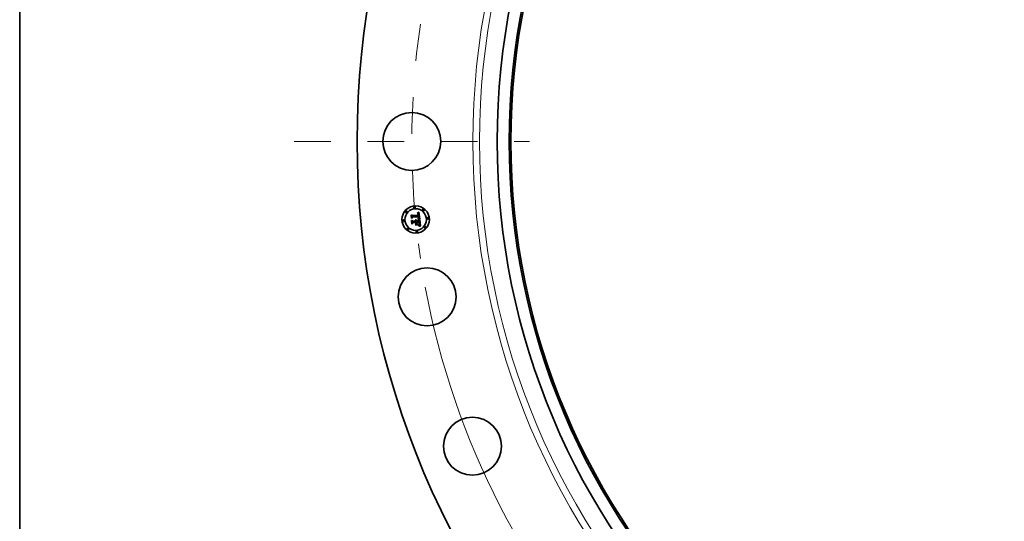
# Model space of a CAD drawing. Extents: x 0 to 10.8, y 0 to 8.3.
# Drawn here: x 0.2 to 2.9, y 4.4 to 5.7 of the extents above; entities that cross this region are included whole.
import ezdxf

# ---------------------------------------------------------------- set-up
doc = ezdxf.new("R2010")
doc.units = 0
doc.header["$MEASUREMENT"] = 0
doc.linetypes.add('DASHDOT', pattern=[18.5, 12, -3, 0.5, -3])
doc.layers.get('0').update_dxf_attribs({"lineweight": 13})
doc.layers.add('1', color=7, linetype='Continuous', lineweight=13)

# ---------------------------------------------------------------- blocks, each defined once
blk = doc.blocks.new('BLOCK10')
at = {"color": 7, "lineweight": 13, "ltscale": 0.03937}
blk.add_arc((0, 0), 29.125, 190.5362, 323.0368, dxfattribs=at)
blk = doc.blocks.new('BLOCK11')
at = {"color": 7, "linetype": 'DASHDOT', "lineweight": 13, "ltscale": 0.03937}
blk.add_line((-33.425, 0), (-24.825, 0), dxfattribs=at)
blk.add_arc((0, 0), 29.125, 171.5414, 188.4586, dxfattribs=at)

msp = doc.modelspace()

# ---------------------------------------------------------------- linework, layer by layer
at = {"color": 7, "lineweight": 35, "ltscale": 1.44477e-05}
msp.add_line((1.3176, 5.2111), (1.318, 5.2115), dxfattribs=at)
at = {"color": 7, "lineweight": 35, "ltscale": 0.000208113}
msp.add_line((1.3184, 5.2028), (1.3176, 5.2111), dxfattribs=at)
at = {"color": 7, "lineweight": 35, "ltscale": 0.000195083}
msp.add_line((1.318, 5.2115), (1.3187, 5.2037), dxfattribs=at)
at = {"color": 7, "lineweight": 35, "ltscale": 0.000186119}
msp.add_line((1.3195, 5.2049), (1.3188, 5.2123), dxfattribs=at)
at = {"color": 7, "lineweight": 35, "ltscale": 7.43056e-05}
msp.add_line((1.3188, 5.2123), (1.3209, 5.2102), dxfattribs=at)
at = {"color": 7, "lineweight": 35, "ltscale": 0.000405229}
msp.add_line((1.3209, 5.2102), (1.3371, 5.2118), dxfattribs=at)
at = {"color": 7, "lineweight": 35, "ltscale": 1.05903e-05}
msp.add_line((1.3337, 5.2159), (1.3336, 5.2163), dxfattribs=at)
at = {"color": 7, "lineweight": 35, "ltscale": 9.30059e-06}
msp.add_line((1.3336, 5.2163), (1.334, 5.2163), dxfattribs=at)
at = {"color": 7, "lineweight": 35, "ltscale": 8.0992e-06}
msp.add_line((1.334, 5.2159), (1.3337, 5.2159), dxfattribs=at)
at = {"color": 7, "lineweight": 35, "ltscale": 8.77058e-06}
msp.add_line((1.334, 5.2163), (1.3344, 5.2163), dxfattribs=at)
at = {"color": 7, "lineweight": 35, "ltscale": 7.63468e-06}
msp.add_line((1.3343, 5.2158), (1.334, 5.2159), dxfattribs=at)
at = {"color": 7, "lineweight": 35, "ltscale": 1.43102e-05}
msp.add_line((1.3341, 5.2172), (1.3345, 5.2175), dxfattribs=at)
at = {"color": 7, "lineweight": 35, "ltscale": 9.9087e-06}
msp.add_line((1.3345, 5.2172), (1.3341, 5.2172), dxfattribs=at)
at = {"color": 7, "lineweight": 35, "ltscale": 7.18685e-06}
msp.add_line((1.3346, 5.2158), (1.3343, 5.2158), dxfattribs=at)
at = {"color": 7, "lineweight": 35, "ltscale": 8.25594e-06}
msp.add_line((1.3344, 5.2163), (1.3347, 5.2162), dxfattribs=at)
at = {"color": 7, "lineweight": 35, "ltscale": 1.2402e-05}
msp.add_line((1.3345, 5.2175), (1.335, 5.2178), dxfattribs=at)
at = {"color": 7, "lineweight": 35, "ltscale": 9.36325e-06}
msp.add_line((1.3349, 5.2172), (1.3345, 5.2172), dxfattribs=at)
at = {"color": 7, "lineweight": 35, "ltscale": 6.76044e-06}
msp.add_line((1.3349, 5.2158), (1.3346, 5.2158), dxfattribs=at)
at = {"color": 7, "lineweight": 35, "ltscale": 7.76671e-06}
msp.add_line((1.3347, 5.2162), (1.335, 5.2162), dxfattribs=at)
at = {"color": 7, "lineweight": 35, "ltscale": 8.83644e-06}
msp.add_line((1.3352, 5.2171), (1.3349, 5.2172), dxfattribs=at)
at = {"color": 7, "lineweight": 35, "ltscale": 6.36242e-06}
msp.add_line((1.3351, 5.2157), (1.3349, 5.2158), dxfattribs=at)
at = {"color": 7, "lineweight": 35, "ltscale": 1.27785e-05}
msp.add_line((1.335, 5.2178), (1.3354, 5.218), dxfattribs=at)
at = {"color": 7, "lineweight": 35, "ltscale": 7.30341e-06}
msp.add_line((1.335, 5.2162), (1.3353, 5.2161), dxfattribs=at)
at = {"color": 7, "lineweight": 35, "ltscale": 1.16316e-05}
msp.add_line((1.3355, 5.2156), (1.3351, 5.2157), dxfattribs=at)
at = {"color": 7, "lineweight": 35, "ltscale": 8.34576e-06}
msp.add_line((1.3355, 5.2171), (1.3352, 5.2171), dxfattribs=at)
at = {"color": 7, "lineweight": 35, "ltscale": 6.86823e-06}
msp.add_line((1.3353, 5.2161), (1.3355, 5.216), dxfattribs=at)
at = {"color": 7, "lineweight": 35, "ltscale": 1.31568e-05}
msp.add_line((1.3354, 5.218), (1.3359, 5.2182), dxfattribs=at)
at = {"color": 7, "lineweight": 35, "ltscale": 7.88513e-06}
msp.add_line((1.3358, 5.217), (1.3355, 5.2171), dxfattribs=at)
at = {"color": 7, "lineweight": 35, "ltscale": 6.47164e-06}
msp.add_line((1.3355, 5.216), (1.3358, 5.2159), dxfattribs=at)
at = {"color": 7, "lineweight": 35, "ltscale": 1.04484e-05}
msp.add_line((1.3359, 5.2154), (1.3355, 5.2156), dxfattribs=at)
at = {"color": 7, "lineweight": 35, "ltscale": 7.4646e-06}
msp.add_line((1.3361, 5.2169), (1.3358, 5.217), dxfattribs=at)
at = {"color": 7, "lineweight": 35, "ltscale": 6.12776e-06}
msp.add_line((1.3358, 5.2159), (1.336, 5.2158), dxfattribs=at)
at = {"color": 7, "lineweight": 35, "ltscale": 1.35422e-05}
msp.add_line((1.3359, 5.2182), (1.3364, 5.2185), dxfattribs=at)
at = {"color": 7, "lineweight": 35, "ltscale": 9.81138e-06}
msp.add_line((1.3362, 5.2151), (1.3359, 5.2154), dxfattribs=at)
at = {"color": 7, "lineweight": 35, "ltscale": 5.82718e-06}
msp.add_line((1.336, 5.2158), (1.3362, 5.2157), dxfattribs=at)
at = {"color": 7, "lineweight": 35, "ltscale": 7.10296e-06}
msp.add_line((1.3364, 5.2168), (1.3361, 5.2169), dxfattribs=at)
at = {"color": 7, "lineweight": 35, "ltscale": 1.11583e-05}
msp.add_line((1.3362, 5.2157), (1.3365, 5.2154), dxfattribs=at)
at = {"color": 7, "lineweight": 35, "ltscale": 1.04573e-05}
msp.add_line((1.3364, 5.2148), (1.3362, 5.2151), dxfattribs=at)
at = {"color": 7, "lineweight": 35, "ltscale": 1.39324e-05}
msp.add_line((1.3364, 5.2185), (1.3368, 5.2188), dxfattribs=at)
at = {"color": 7, "lineweight": 35, "ltscale": 6.78574e-06}
msp.add_line((1.3366, 5.2167), (1.3364, 5.2168), dxfattribs=at)
at = {"color": 7, "lineweight": 35, "ltscale": 5.65656e-06}
msp.add_line((1.3366, 5.2146), (1.3364, 5.2148), dxfattribs=at)
at = {"color": 7, "lineweight": 35, "ltscale": 5.7727e-06}
msp.add_line((1.3365, 5.2154), (1.3367, 5.2152), dxfattribs=at)
at = {"color": 7, "lineweight": 35, "ltscale": 6.54395e-06}
msp.add_line((1.3369, 5.2166), (1.3366, 5.2167), dxfattribs=at)
at = {"color": 7, "lineweight": 35, "ltscale": 6.00738e-06}
msp.add_line((1.3366, 5.2144), (1.3366, 5.2146), dxfattribs=at)
at = {"color": 7, "lineweight": 35, "ltscale": 6.38262e-06}
msp.add_line((1.3367, 5.2141), (1.3366, 5.2144), dxfattribs=at)
at = {"color": 7, "lineweight": 35, "ltscale": 6.04332e-06}
msp.add_line((1.3367, 5.2152), (1.3368, 5.215), dxfattribs=at)
at = {"color": 7, "lineweight": 35, "ltscale": 6.79251e-06}
msp.add_line((1.3368, 5.2139), (1.3367, 5.2141), dxfattribs=at)
at = {"color": 7, "lineweight": 35, "ltscale": 1.43321e-05}
msp.add_line((1.3368, 5.2188), (1.3373, 5.219), dxfattribs=at)
at = {"color": 7, "lineweight": 35, "ltscale": 6.35334e-06}
msp.add_line((1.3368, 5.215), (1.3369, 5.2148), dxfattribs=at)
at = {"color": 7, "lineweight": 35, "ltscale": 7.22605e-06}
msp.add_line((1.3369, 5.2136), (1.3368, 5.2139), dxfattribs=at)
at = {"color": 7, "lineweight": 35, "ltscale": 6.371e-06}
msp.add_line((1.3371, 5.2164), (1.3369, 5.2166), dxfattribs=at)
at = {"color": 7, "lineweight": 35, "ltscale": 6.71789e-06}
msp.add_line((1.3369, 5.2148), (1.337, 5.2146), dxfattribs=at)
at = {"color": 7, "lineweight": 35, "ltscale": 7.68032e-06}
msp.add_line((1.3369, 5.2133), (1.3369, 5.2136), dxfattribs=at)
at = {"color": 7, "lineweight": 35, "ltscale": 8.14644e-06}
msp.add_line((1.337, 5.2129), (1.3369, 5.2133), dxfattribs=at)
at = {"color": 7, "lineweight": 35, "ltscale": 7.12763e-06}
msp.add_line((1.337, 5.2146), (1.3371, 5.2143), dxfattribs=at)
at = {"color": 7, "lineweight": 35, "ltscale": 2.8916e-05}
msp.add_line((1.3371, 5.2118), (1.337, 5.2129), dxfattribs=at)
at = {"color": 7, "lineweight": 35, "ltscale": 6.39228e-06}
msp.add_line((1.3372, 5.2162), (1.3371, 5.2164), dxfattribs=at)
at = {"color": 7, "lineweight": 35, "ltscale": 7.56431e-06}
msp.add_line((1.3371, 5.2143), (1.3372, 5.214), dxfattribs=at)
at = {"color": 7, "lineweight": 35, "ltscale": 6.61086e-06}
msp.add_line((1.3374, 5.216), (1.3372, 5.2162), dxfattribs=at)
at = {"color": 7, "lineweight": 35, "ltscale": 8.02455e-06}
msp.add_line((1.3372, 5.214), (1.3373, 5.2137), dxfattribs=at)
at = {"color": 7, "lineweight": 35, "ltscale": 1.47306e-05}
msp.add_line((1.3373, 5.219), (1.3378, 5.2193), dxfattribs=at)
at = {"color": 7, "lineweight": 35, "ltscale": 8.51888e-06}
msp.add_line((1.3373, 5.2137), (1.3373, 5.2133), dxfattribs=at)
at = {"color": 7, "lineweight": 35, "ltscale": 9.02207e-06}
msp.add_line((1.3373, 5.2133), (1.3374, 5.213), dxfattribs=at)
at = {"color": 7, "lineweight": 35, "ltscale": 6.90222e-06}
msp.add_line((1.3376, 5.2158), (1.3374, 5.216), dxfattribs=at)
at = {"color": 7, "lineweight": 35, "ltscale": 2.44374e-05}
msp.add_line((1.3374, 5.213), (1.3375, 5.212), dxfattribs=at)
at = {"color": 7, "lineweight": 35, "ltscale": 2.04515e-05}
msp.add_line((1.3375, 5.212), (1.3383, 5.2119), dxfattribs=at)
at = {"color": 7, "lineweight": 35, "ltscale": 7.24706e-06}
msp.add_line((1.3377, 5.2156), (1.3376, 5.2158), dxfattribs=at)
at = {"color": 7, "lineweight": 35, "ltscale": 7.652e-06}
msp.add_line((1.3378, 5.2153), (1.3377, 5.2156), dxfattribs=at)
at = {"color": 7, "lineweight": 35, "ltscale": 1.51304e-05}
msp.add_line((1.3378, 5.2193), (1.3384, 5.2197), dxfattribs=at)
at = {"color": 7, "lineweight": 35, "ltscale": 8.09889e-06}
msp.add_line((1.3379, 5.215), (1.3378, 5.2153), dxfattribs=at)
at = {"color": 7, "lineweight": 35, "ltscale": 8.59235e-06}
msp.add_line((1.338, 5.2146), (1.3379, 5.215), dxfattribs=at)
at = {"color": 7, "lineweight": 35, "ltscale": 9.10058e-06}
msp.add_line((1.3381, 5.2143), (1.338, 5.2146), dxfattribs=at)
at = {"color": 7, "lineweight": 35, "ltscale": 9.65128e-06}
msp.add_line((1.3382, 5.2139), (1.3381, 5.2143), dxfattribs=at)
at = {"color": 7, "lineweight": 35, "ltscale": 1.02142e-05}
msp.add_line((1.3382, 5.2135), (1.3382, 5.2139), dxfattribs=at)
at = {"color": 7, "lineweight": 35, "ltscale": 7.57482e-06}
msp.add_line((1.3382, 5.2132), (1.3382, 5.2135), dxfattribs=at)
at = {"color": 7, "lineweight": 35, "ltscale": 7.74358e-06}
msp.add_line((1.3383, 5.2129), (1.3382, 5.2132), dxfattribs=at)
at = {"color": 7, "lineweight": 35, "ltscale": 7.91707e-06}
msp.add_line((1.3383, 5.2126), (1.3383, 5.2129), dxfattribs=at)
at = {"color": 7, "lineweight": 35, "ltscale": 8.09451e-06}
msp.add_line((1.3383, 5.2122), (1.3383, 5.2126), dxfattribs=at)
at = {"color": 7, "lineweight": 35, "ltscale": 8.27082e-06}
msp.add_line((1.3383, 5.2119), (1.3383, 5.2122), dxfattribs=at)
at = {"color": 7, "lineweight": 35, "ltscale": 1.5531e-05}
msp.add_line((1.3384, 5.2197), (1.3389, 5.22), dxfattribs=at)
at = {"color": 7, "lineweight": 35, "ltscale": 0.000487929}
msp.add_line((1.3389, 5.22), (1.341, 5.2006), dxfattribs=at)
at = {"color": 7, "lineweight": 35, "ltscale": 0.000100279}
msp.add_line((1.3212, 5.2057), (1.3184, 5.2028), dxfattribs=at)
at = {"color": 7, "lineweight": 35, "ltscale": 8.28343e-05}
msp.add_line((1.3187, 5.2037), (1.321, 5.2061), dxfattribs=at)
at = {"color": 7, "lineweight": 35, "ltscale": 1.49842e-05}
msp.add_line((1.319, 5.1966), (1.3194, 5.1971), dxfattribs=at)
at = {"color": 7, "lineweight": 35, "ltscale": 0.000235812}
msp.add_line((1.3199, 5.1873), (1.319, 5.1966), dxfattribs=at)
at = {"color": 7, "lineweight": 35, "ltscale": 0.000223182}
msp.add_line((1.3194, 5.1971), (1.3203, 5.1882), dxfattribs=at)
at = {"color": 7, "lineweight": 35, "ltscale": 6.54228e-05}
msp.add_line((1.3211, 5.207), (1.3195, 5.2049), dxfattribs=at)
at = {"color": 7, "lineweight": 35, "ltscale": 0.000114113}
msp.add_line((1.3232, 5.1905), (1.3199, 5.1873), dxfattribs=at)
at = {"color": 7, "lineweight": 35, "ltscale": 9.38172e-05}
msp.add_line((1.3203, 5.1882), (1.3229, 5.1908), dxfattribs=at)
at = {"color": 7, "lineweight": 35, "ltscale": 0.000199968}
msp.add_line((1.3213, 5.1896), (1.3205, 5.1975), dxfattribs=at)
at = {"color": 7, "lineweight": 35, "ltscale": 8.49082e-05}
msp.add_line((1.3205, 5.1975), (1.3228, 5.1951), dxfattribs=at)
at = {"color": 7, "lineweight": 35, "ltscale": 0.000424376}
msp.add_line((1.321, 5.2061), (1.3379, 5.2078), dxfattribs=at)
at = {"color": 7, "lineweight": 35, "ltscale": 0.000441506}
msp.add_line((1.3387, 5.2085), (1.3211, 5.207), dxfattribs=at)
at = {"color": 7, "lineweight": 35, "ltscale": 0.000409544}
msp.add_line((1.3375, 5.2073), (1.3212, 5.2057), dxfattribs=at)
at = {"color": 7, "lineweight": 35, "ltscale": 7.43001e-05}
msp.add_line((1.3232, 5.1919), (1.3213, 5.1896), dxfattribs=at)
at = {"color": 7, "lineweight": 35, "ltscale": 0.000175127}
msp.add_line((1.3228, 5.1951), (1.3298, 5.1958), dxfattribs=at)
at = {"color": 7, "lineweight": 35, "ltscale": 0.000190197}
msp.add_line((1.3229, 5.1908), (1.3305, 5.1916), dxfattribs=at)
at = {"color": 7, "lineweight": 35, "ltscale": 0.000205266}
msp.add_line((1.3313, 5.1927), (1.3232, 5.1919), dxfattribs=at)
at = {"color": 7, "lineweight": 35, "ltscale": 0.000174309}
msp.add_line((1.3301, 5.1911), (1.3232, 5.1905), dxfattribs=at)
at = {"color": 7, "lineweight": 35, "ltscale": 0.000175941}
for p, q in [((1.3356, 5.1854), (1.3286, 5.1847)), ((1.3288, 5.1852), (1.3358, 5.1858))]:
    msp.add_line(p, q, dxfattribs=at)
at = {"color": 7, "lineweight": 35, "ltscale": 1.22272e-05}
for p, q in [((1.3286, 5.1847), (1.3288, 5.1852)), ((1.3358, 5.1858), (1.3356, 5.1854))]:
    msp.add_line(p, q, dxfattribs=at)
at = {"color": 7, "lineweight": 35, "ltscale": 1.15327e-05}
msp.add_line((1.3287, 5.1979), (1.329, 5.1982), dxfattribs=at)
at = {"color": 7, "lineweight": 35, "ltscale": 6.57771e-06}
msp.add_line((1.3289, 5.1977), (1.3287, 5.1979), dxfattribs=at)
at = {"color": 7, "lineweight": 35, "ltscale": 6.37682e-06}
msp.add_line((1.329, 5.1975), (1.3289, 5.1977), dxfattribs=at)
at = {"color": 7, "lineweight": 35, "ltscale": 6.95352e-06}
msp.add_line((1.329, 5.1982), (1.3292, 5.1981), dxfattribs=at)
at = {"color": 7, "lineweight": 35, "ltscale": 6.21853e-06}
msp.add_line((1.3292, 5.1973), (1.329, 5.1975), dxfattribs=at)
at = {"color": 7, "lineweight": 35, "ltscale": 6.82656e-06}
msp.add_line((1.3292, 5.1981), (1.3294, 5.1979), dxfattribs=at)
at = {"color": 7, "lineweight": 35, "ltscale": 6.1001e-06}
msp.add_line((1.3293, 5.1971), (1.3292, 5.1973), dxfattribs=at)
at = {"color": 7, "lineweight": 35, "ltscale": 6.0075e-06}
msp.add_line((1.3295, 5.1969), (1.3293, 5.1971), dxfattribs=at)
at = {"color": 7, "lineweight": 35, "ltscale": 9.619e-05}
msp.add_line((1.3293, 5.186), (1.3317, 5.189), dxfattribs=at)
at = {"color": 7, "lineweight": 35, "ltscale": 0.000170648}
msp.add_line((1.3361, 5.1866), (1.3293, 5.186), dxfattribs=at)
at = {"color": 7, "lineweight": 35, "ltscale": 6.74383e-06}
msp.add_line((1.3294, 5.1979), (1.3296, 5.1977), dxfattribs=at)
at = {"color": 7, "lineweight": 35, "ltscale": 7.11478e-06}
msp.add_line((1.3295, 5.1989), (1.3298, 5.199), dxfattribs=at)
at = {"color": 7, "lineweight": 35, "ltscale": 8.14531e-06}
msp.add_line((1.3298, 5.1987), (1.3295, 5.1989), dxfattribs=at)
at = {"color": 7, "lineweight": 35, "ltscale": 5.96557e-06}
msp.add_line((1.3296, 5.1967), (1.3295, 5.1969), dxfattribs=at)
at = {"color": 7, "lineweight": 35, "ltscale": 6.72784e-06}
msp.add_line((1.3296, 5.1977), (1.3297, 5.1974), dxfattribs=at)
at = {"color": 7, "lineweight": 35, "ltscale": 5.96699e-06}
msp.add_line((1.3297, 5.1965), (1.3296, 5.1967), dxfattribs=at)
at = {"color": 7, "lineweight": 35, "ltscale": 6.7541e-06}
msp.add_line((1.3297, 5.1974), (1.3299, 5.1972), dxfattribs=at)
at = {"color": 7, "lineweight": 35, "ltscale": 6.00262e-06}
msp.add_line((1.3297, 5.1963), (1.3297, 5.1965), dxfattribs=at)
at = {"color": 7, "lineweight": 35, "ltscale": 6.07904e-06}
msp.add_line((1.3298, 5.196), (1.3297, 5.1963), dxfattribs=at)
at = {"color": 7, "lineweight": 35, "ltscale": 1.09123e-05}
msp.add_line((1.3298, 5.199), (1.3302, 5.1989), dxfattribs=at)
at = {"color": 7, "lineweight": 35, "ltscale": 7.8667e-06}
msp.add_line((1.33, 5.1985), (1.3298, 5.1987), dxfattribs=at)
at = {"color": 7, "lineweight": 35, "ltscale": 6.20059e-06}
msp.add_line((1.3298, 5.1958), (1.3298, 5.196), dxfattribs=at)
at = {"color": 7, "lineweight": 35, "ltscale": 6.83832e-06}
msp.add_line((1.3299, 5.1972), (1.33, 5.197), dxfattribs=at)
at = {"color": 7, "lineweight": 35, "ltscale": 7.62551e-06}
msp.add_line((1.3302, 5.1983), (1.33, 5.1985), dxfattribs=at)
at = {"color": 7, "lineweight": 35, "ltscale": 6.98088e-06}
msp.add_line((1.33, 5.197), (1.3301, 5.1967), dxfattribs=at)
at = {"color": 7, "lineweight": 35, "ltscale": 7.16764e-06}
msp.add_line((1.3301, 5.1967), (1.3302, 5.1964), dxfattribs=at)
at = {"color": 7, "lineweight": 35, "ltscale": 8.34914e-05}
msp.add_line((1.3304, 5.1878), (1.3301, 5.1911), dxfattribs=at)
at = {"color": 7, "lineweight": 35, "ltscale": 1.04133e-05}
msp.add_line((1.3302, 5.1989), (1.3306, 5.1987), dxfattribs=at)
at = {"color": 7, "lineweight": 35, "ltscale": 7.43247e-06}
msp.add_line((1.3304, 5.198), (1.3302, 5.1983), dxfattribs=at)
at = {"color": 7, "lineweight": 35, "ltscale": 7.39572e-06}
msp.add_line((1.3302, 5.1964), (1.3302, 5.1961), dxfattribs=at)
at = {"color": 7, "lineweight": 35, "ltscale": 7.66898e-06}
msp.add_line((1.3302, 5.1961), (1.3303, 5.1958), dxfattribs=at)
at = {"color": 7, "lineweight": 35, "ltscale": 1.91417e-05}
msp.add_line((1.3303, 5.1958), (1.331, 5.1959), dxfattribs=at)
at = {"color": 7, "lineweight": 35, "ltscale": 7.29655e-06}
msp.add_line((1.3306, 5.1978), (1.3304, 5.198), dxfattribs=at)
at = {"color": 7, "lineweight": 35, "ltscale": 1.61375e-05}
msp.add_line((1.3308, 5.1883), (1.3304, 5.1878), dxfattribs=at)
at = {"color": 7, "lineweight": 35, "ltscale": 8.18591e-05}
msp.add_line((1.3305, 5.1916), (1.3308, 5.1883), dxfattribs=at)
at = {"color": 7, "lineweight": 35, "ltscale": 1.00721e-05}
msp.add_line((1.3306, 5.1987), (1.3309, 5.1985), dxfattribs=at)
at = {"color": 7, "lineweight": 35, "ltscale": 7.22013e-06}
msp.add_line((1.3307, 5.1975), (1.3306, 5.1978), dxfattribs=at)
at = {"color": 7, "lineweight": 35, "ltscale": 7.19542e-06}
msp.add_line((1.3308, 5.1973), (1.3307, 5.1975), dxfattribs=at)
at = {"color": 7, "lineweight": 35, "ltscale": 7.23337e-06}
msp.add_line((1.3309, 5.197), (1.3308, 5.1973), dxfattribs=at)
at = {"color": 7, "lineweight": 35, "ltscale": 9.88652e-06}
msp.add_line((1.3309, 5.1985), (1.3312, 5.1983), dxfattribs=at)
at = {"color": 7, "lineweight": 35, "ltscale": 7.32799e-06}
msp.add_line((1.331, 5.1967), (1.3309, 5.197), dxfattribs=at)
at = {"color": 7, "lineweight": 35, "ltscale": 7.48464e-06}
msp.add_line((1.331, 5.1964), (1.331, 5.1967), dxfattribs=at)
at = {"color": 7, "lineweight": 35, "ltscale": 6.16352e-06}
msp.add_line((1.331, 5.1962), (1.331, 5.1964), dxfattribs=at)
at = {"color": 7, "lineweight": 35, "ltscale": 6.08273e-06}
msp.add_line((1.331, 5.1959), (1.331, 5.1962), dxfattribs=at)
at = {"color": 7, "lineweight": 35, "ltscale": 9.86797e-06}
msp.add_line((1.3312, 5.1983), (1.3315, 5.198), dxfattribs=at)
at = {"color": 7, "lineweight": 35, "ltscale": 9.32628e-05}
msp.add_line((1.3317, 5.189), (1.3313, 5.1927), dxfattribs=at)
at = {"color": 7, "lineweight": 35, "ltscale": 1.00164e-05}
msp.add_line((1.3315, 5.198), (1.3318, 5.1977), dxfattribs=at)
at = {"color": 7, "lineweight": 35, "ltscale": 1.03383e-05}
msp.add_line((1.3318, 5.1977), (1.332, 5.1973), dxfattribs=at)
at = {"color": 7, "lineweight": 35, "ltscale": 1.08096e-05}
msp.add_line((1.332, 5.1973), (1.3321, 5.1969), dxfattribs=at)
at = {"color": 7, "lineweight": 35, "ltscale": 1.13987e-05}
msp.add_line((1.3321, 5.1969), (1.3323, 5.1965), dxfattribs=at)
at = {"color": 7, "lineweight": 35, "ltscale": 1.2113e-05}
msp.add_line((1.3323, 5.1965), (1.3324, 5.196), dxfattribs=at)
at = {"color": 7, "lineweight": 35, "ltscale": 0.000171868}
msp.add_line((1.3324, 5.196), (1.3392, 5.1967), dxfattribs=at)
at = {"color": 7, "lineweight": 35, "ltscale": 0.000190604}
msp.add_line((1.3403, 5.1935), (1.3327, 5.1928), dxfattribs=at)
at = {"color": 7, "lineweight": 35, "ltscale": 2.48463e-05}
msp.add_line((1.3327, 5.1928), (1.3328, 5.1918), dxfattribs=at)
at = {"color": 7, "lineweight": 35, "ltscale": 0.000168203}
msp.add_line((1.3328, 5.1918), (1.3395, 5.1925), dxfattribs=at)
at = {"color": 7, "lineweight": 35, "ltscale": 0.000157206}
msp.add_line((1.3391, 5.192), (1.3328, 5.1914), dxfattribs=at)
at = {"color": 7, "lineweight": 35, "ltscale": 6.14974e-05}
msp.add_line((1.3328, 5.1914), (1.3331, 5.189), dxfattribs=at)
at = {"color": 7, "lineweight": 35, "ltscale": 9.4782e-05}
msp.add_line((1.3331, 5.189), (1.3361, 5.1866), dxfattribs=at)
at = {"color": 7, "lineweight": 35, "ltscale": 1.12068e-05}
msp.add_line((1.3351, 5.2014), (1.3352, 5.2018), dxfattribs=at)
at = {"color": 7, "lineweight": 35, "ltscale": 1.72787e-05}
msp.add_line((1.3357, 5.2012), (1.3351, 5.2014), dxfattribs=at)
at = {"color": 7, "lineweight": 35, "ltscale": 2.12774e-05}
msp.add_line((1.3352, 5.2018), (1.336, 5.2016), dxfattribs=at)
at = {"color": 7, "lineweight": 35, "ltscale": 1.63798e-05}
msp.add_line((1.3364, 5.201), (1.3357, 5.2012), dxfattribs=at)
at = {"color": 7, "lineweight": 35, "ltscale": 8.63874e-06}
msp.add_line((1.3358, 5.2025), (1.336, 5.2027), dxfattribs=at)
at = {"color": 7, "lineweight": 35, "ltscale": 8.0791e-06}
msp.add_line((1.3361, 5.2024), (1.3358, 5.2025), dxfattribs=at)
at = {"color": 7, "lineweight": 35, "ltscale": 9.32847e-06}
msp.add_line((1.336, 5.2027), (1.3364, 5.2029), dxfattribs=at)
at = {"color": 7, "lineweight": 35, "ltscale": 1.64434e-05}
msp.add_line((1.336, 5.2016), (1.3366, 5.2014), dxfattribs=at)
at = {"color": 7, "lineweight": 35, "ltscale": 7.8375e-06}
msp.add_line((1.3364, 5.2023), (1.3361, 5.2024), dxfattribs=at)
at = {"color": 7, "lineweight": 35, "ltscale": 8.84411e-06}
msp.add_line((1.3364, 5.2029), (1.3367, 5.203), dxfattribs=at)
at = {"color": 7, "lineweight": 35, "ltscale": 7.60674e-06}
msp.add_line((1.3367, 5.2023), (1.3364, 5.2023), dxfattribs=at)
at = {"color": 7, "lineweight": 35, "ltscale": 1.54841e-05}
msp.add_line((1.337, 5.2008), (1.3364, 5.201), dxfattribs=at)
at = {"color": 7, "lineweight": 35, "ltscale": 1.54769e-05}
msp.add_line((1.3366, 5.2014), (1.3372, 5.2012), dxfattribs=at)
at = {"color": 7, "lineweight": 35, "ltscale": 1.02795e-05}
msp.add_line((1.3366, 5.1834), (1.3368, 5.1837), dxfattribs=at)
at = {"color": 7, "lineweight": 35, "ltscale": 1.19452e-05}
msp.add_line((1.3371, 5.1833), (1.3366, 5.1834), dxfattribs=at)
at = {"color": 7, "lineweight": 35, "ltscale": 8.3656e-06}
msp.add_line((1.3367, 5.203), (1.337, 5.2032), dxfattribs=at)
at = {"color": 7, "lineweight": 35, "ltscale": 7.37621e-06}
msp.add_line((1.337, 5.2022), (1.3367, 5.2023), dxfattribs=at)
at = {"color": 7, "lineweight": 35, "ltscale": 1.32495e-05}
msp.add_line((1.3368, 5.1837), (1.3374, 5.1837), dxfattribs=at)
at = {"color": 7, "lineweight": 35, "ltscale": 7.90835e-06}
msp.add_line((1.337, 5.2032), (1.3373, 5.2033), dxfattribs=at)
at = {"color": 7, "lineweight": 35, "ltscale": 7.14792e-06}
msp.add_line((1.3373, 5.2021), (1.337, 5.2022), dxfattribs=at)
at = {"color": 7, "lineweight": 35, "ltscale": 1.45942e-05}
msp.add_line((1.3375, 5.2006), (1.337, 5.2008), dxfattribs=at)
at = {"color": 7, "lineweight": 35, "ltscale": 7.45873e-06}
msp.add_line((1.3371, 5.2036), (1.3372, 5.2038), dxfattribs=at)
at = {"color": 7, "lineweight": 35, "ltscale": 4.07971e-06}
msp.add_line((1.3372, 5.2036), (1.3371, 5.2036), dxfattribs=at)
at = {"color": 7, "lineweight": 35, "ltscale": 1.24395e-05}
msp.add_line((1.3376, 5.1832), (1.3371, 5.1833), dxfattribs=at)
at = {"color": 7, "lineweight": 35, "ltscale": 7.44545e-06}
msp.add_line((1.3372, 5.2038), (1.3373, 5.2041), dxfattribs=at)
at = {"color": 7, "lineweight": 35, "ltscale": 7.73178e-06}
msp.add_line((1.3375, 5.2038), (1.3372, 5.2036), dxfattribs=at)
at = {"color": 7, "lineweight": 35, "ltscale": 1.45144e-05}
msp.add_line((1.3372, 5.2012), (1.3378, 5.2011), dxfattribs=at)
at = {"color": 7, "lineweight": 35, "ltscale": 7.45538e-06}
msp.add_line((1.3373, 5.2041), (1.3374, 5.2044), dxfattribs=at)
at = {"color": 7, "lineweight": 35, "ltscale": 7.46469e-06}
msp.add_line((1.3373, 5.2033), (1.3375, 5.2035), dxfattribs=at)
at = {"color": 7, "lineweight": 35, "ltscale": 6.92206e-06}
msp.add_line((1.3375, 5.202), (1.3373, 5.2021), dxfattribs=at)
at = {"color": 7, "lineweight": 35, "ltscale": 7.49853e-06}
msp.add_line((1.3374, 5.2044), (1.3375, 5.2047), dxfattribs=at)
at = {"color": 7, "lineweight": 35, "ltscale": 1.34645e-05}
msp.add_line((1.3374, 5.1837), (1.3379, 5.1835), dxfattribs=at)
at = {"color": 7, "lineweight": 35, "ltscale": 6.01209e-06}
msp.add_line((1.3375, 5.207), (1.3375, 5.2073), dxfattribs=at)
at = {"color": 7, "lineweight": 35, "ltscale": 5.8494e-06}
msp.add_line((1.3376, 5.2068), (1.3375, 5.207), dxfattribs=at)
at = {"color": 7, "lineweight": 35, "ltscale": 7.56236e-06}
msp.add_line((1.3375, 5.2047), (1.3375, 5.205), dxfattribs=at)
at = {"color": 7, "lineweight": 35, "ltscale": 7.29421e-06}
msp.add_line((1.3377, 5.2041), (1.3375, 5.2038), dxfattribs=at)
at = {"color": 7, "lineweight": 35, "ltscale": 7.0584e-06}
msp.add_line((1.3375, 5.2035), (1.3378, 5.2036), dxfattribs=at)
at = {"color": 7, "lineweight": 35, "ltscale": 6.69374e-06}
msp.add_line((1.3378, 5.2019), (1.3375, 5.202), dxfattribs=at)
at = {"color": 7, "lineweight": 35, "ltscale": 1.37151e-05}
msp.add_line((1.338, 5.2004), (1.3375, 5.2006), dxfattribs=at)
at = {"color": 7, "lineweight": 35, "ltscale": 5.69449e-06}
msp.add_line((1.3376, 5.2066), (1.3376, 5.2068), dxfattribs=at)
at = {"color": 7, "lineweight": 35, "ltscale": 8.28273e-06}
msp.add_line((1.3376, 5.2062), (1.3376, 5.2066), dxfattribs=at)
at = {"color": 7, "lineweight": 35, "ltscale": 8.10033e-06}
msp.add_line((1.3376, 5.2059), (1.3376, 5.2062), dxfattribs=at)
at = {"color": 7, "lineweight": 35, "ltscale": 7.92213e-06}
msp.add_line((1.3376, 5.2056), (1.3376, 5.2059), dxfattribs=at)
at = {"color": 7, "lineweight": 35, "ltscale": 7.77896e-06}
msp.add_line((1.3376, 5.2053), (1.3376, 5.2056), dxfattribs=at)
at = {"color": 7, "lineweight": 35, "ltscale": 7.6618e-06}
msp.add_line((1.3375, 5.205), (1.3376, 5.2053), dxfattribs=at)
at = {"color": 7, "lineweight": 35, "ltscale": 1.19578e-05}
msp.add_line((1.3376, 5.1845), (1.338, 5.1847), dxfattribs=at)
at = {"color": 7, "lineweight": 35, "ltscale": 8.7725e-06}
msp.add_line((1.338, 5.1844), (1.3376, 5.1845), dxfattribs=at)
at = {"color": 7, "lineweight": 35, "ltscale": 1.29641e-05}
msp.add_line((1.3381, 5.183), (1.3376, 5.1832), dxfattribs=at)
at = {"color": 7, "lineweight": 35, "ltscale": 7.02856e-06}
msp.add_line((1.3378, 5.2043), (1.3377, 5.2041), dxfattribs=at)
at = {"color": 7, "lineweight": 35, "ltscale": 6.95431e-06}
msp.add_line((1.3379, 5.2045), (1.3378, 5.2043), dxfattribs=at)
at = {"color": 7, "lineweight": 35, "ltscale": 6.67048e-06}
msp.add_line((1.3378, 5.2036), (1.338, 5.2038), dxfattribs=at)
at = {"color": 7, "lineweight": 35, "ltscale": 6.47601e-06}
msp.add_line((1.338, 5.2019), (1.3378, 5.2019), dxfattribs=at)
at = {"color": 7, "lineweight": 35, "ltscale": 1.35667e-05}
msp.add_line((1.3378, 5.2011), (1.3383, 5.2009), dxfattribs=at)
at = {"color": 7, "lineweight": 35, "ltscale": 2.19978e-05}
msp.add_line((1.3379, 5.2078), (1.338, 5.2069), dxfattribs=at)
at = {"color": 7, "lineweight": 35, "ltscale": 7.22832e-06}
msp.add_line((1.338, 5.2048), (1.3379, 5.2045), dxfattribs=at)
at = {"color": 7, "lineweight": 35, "ltscale": 1.3739e-05}
msp.add_line((1.3379, 5.1835), (1.3384, 5.1834), dxfattribs=at)
at = {"color": 7, "lineweight": 35, "ltscale": 7.67053e-06}
msp.add_line((1.338, 5.2069), (1.338, 5.2066), dxfattribs=at)
at = {"color": 7, "lineweight": 35, "ltscale": 7.21513e-06}
msp.add_line((1.338, 5.2066), (1.3381, 5.2063), dxfattribs=at)
at = {"color": 7, "lineweight": 35, "ltscale": 8.67727e-06}
msp.add_line((1.3381, 5.2052), (1.338, 5.2048), dxfattribs=at)
at = {"color": 7, "lineweight": 35, "ltscale": 6.32653e-06}
msp.add_line((1.338, 5.2038), (1.3382, 5.204), dxfattribs=at)
at = {"color": 7, "lineweight": 35, "ltscale": 6.2593e-06}
msp.add_line((1.3383, 5.2018), (1.338, 5.2019), dxfattribs=at)
at = {"color": 7, "lineweight": 35, "ltscale": 1.28427e-05}
msp.add_line((1.3385, 5.2003), (1.338, 5.2004), dxfattribs=at)
at = {"color": 7, "lineweight": 35, "ltscale": 1.1264e-05}
msp.add_line((1.338, 5.1847), (1.3384, 5.185), dxfattribs=at)
at = {"color": 7, "lineweight": 35, "ltscale": 8.87006e-06}
msp.add_line((1.3383, 5.1843), (1.338, 5.1844), dxfattribs=at)
at = {"color": 7, "lineweight": 35, "ltscale": 6.75698e-06}
msp.add_line((1.3381, 5.2063), (1.3381, 5.2061), dxfattribs=at)
at = {"color": 7, "lineweight": 35, "ltscale": 6.30184e-06}
msp.add_line((1.3381, 5.2061), (1.3381, 5.2058), dxfattribs=at)
at = {"color": 7, "lineweight": 35, "ltscale": 5.86239e-06}
msp.add_line((1.3381, 5.2058), (1.3381, 5.2056), dxfattribs=at)
at = {"color": 7, "lineweight": 35, "ltscale": 1.03905e-05}
msp.add_line((1.3381, 5.2056), (1.3381, 5.2052), dxfattribs=at)
at = {"color": 7, "lineweight": 35, "ltscale": 1.35416e-05}
msp.add_line((1.3386, 5.1828), (1.3381, 5.183), dxfattribs=at)
at = {"color": 7, "lineweight": 35, "ltscale": 6.01291e-06}
msp.add_line((1.3382, 5.204), (1.3383, 5.2041), dxfattribs=at)
at = {"color": 7, "lineweight": 35, "ltscale": 5.75378e-06}
msp.add_line((1.3383, 5.2041), (1.3385, 5.2043), dxfattribs=at)
at = {"color": 7, "lineweight": 35, "ltscale": 6.05123e-06}
msp.add_line((1.3385, 5.2017), (1.3383, 5.2018), dxfattribs=at)
at = {"color": 7, "lineweight": 35, "ltscale": 1.26259e-05}
msp.add_line((1.3383, 5.2009), (1.3388, 5.2007), dxfattribs=at)
at = {"color": 7, "lineweight": 35, "ltscale": 8.39088e-06}
msp.add_line((1.3386, 5.1842), (1.3383, 5.1843), dxfattribs=at)
at = {"color": 7, "lineweight": 35, "ltscale": 1.05715e-05}
msp.add_line((1.3384, 5.185), (1.3388, 5.1852), dxfattribs=at)
at = {"color": 7, "lineweight": 35, "ltscale": 1.40603e-05}
msp.add_line((1.3384, 5.1834), (1.3389, 5.1832), dxfattribs=at)
at = {"color": 7, "lineweight": 35, "ltscale": 5.71263e-06}
msp.add_line((1.3385, 5.2043), (1.3386, 5.2045), dxfattribs=at)
at = {"color": 7, "lineweight": 35, "ltscale": 6.01753e-05}
msp.add_line((1.3407, 5.2007), (1.3385, 5.2017), dxfattribs=at)
at = {"color": 7, "lineweight": 35, "ltscale": 1.19869e-05}
msp.add_line((1.3389, 5.2001), (1.3385, 5.2003), dxfattribs=at)
at = {"color": 7, "lineweight": 35, "ltscale": 1.08287e-05}
msp.add_line((1.3385, 5.1856), (1.3388, 5.1859), dxfattribs=at)
at = {"color": 7, "lineweight": 35, "ltscale": 9.49167e-06}
msp.add_line((1.3388, 5.1858), (1.3385, 5.1856), dxfattribs=at)
at = {"color": 7, "lineweight": 35, "ltscale": 5.89622e-06}
msp.add_line((1.3386, 5.2045), (1.3387, 5.2047), dxfattribs=at)
at = {"color": 7, "lineweight": 35, "ltscale": 7.91745e-06}
msp.add_line((1.3389, 5.1841), (1.3386, 5.1842), dxfattribs=at)
at = {"color": 7, "lineweight": 35, "ltscale": 1.41451e-05}
msp.add_line((1.3391, 5.1826), (1.3386, 5.1828), dxfattribs=at)
at = {"color": 7, "lineweight": 35, "ltscale": 7.35483e-06}
msp.add_line((1.3388, 5.2082), (1.3387, 5.2085), dxfattribs=at)
at = {"color": 7, "lineweight": 35, "ltscale": 6.12821e-06}
msp.add_line((1.3387, 5.2047), (1.3388, 5.205), dxfattribs=at)
at = {"color": 7, "lineweight": 35, "ltscale": 7.3456e-06}
msp.add_line((1.3388, 5.2079), (1.3388, 5.2082), dxfattribs=at)
at = {"color": 7, "lineweight": 35, "ltscale": 7.3384e-06}
msp.add_line((1.3388, 5.2076), (1.3388, 5.2079), dxfattribs=at)
at = {"color": 7, "lineweight": 35, "ltscale": 7.334e-06}
msp.add_line((1.3389, 5.2073), (1.3388, 5.2076), dxfattribs=at)
at = {"color": 7, "lineweight": 35, "ltscale": 6.7231e-06}
msp.add_line((1.3388, 5.2052), (1.3389, 5.2055), dxfattribs=at)
at = {"color": 7, "lineweight": 35, "ltscale": 6.40762e-06}
msp.add_line((1.3388, 5.205), (1.3388, 5.2052), dxfattribs=at)
at = {"color": 7, "lineweight": 35, "ltscale": 1.17053e-05}
msp.add_line((1.3388, 5.2007), (1.3392, 5.2005), dxfattribs=at)
at = {"color": 7, "lineweight": 35, "ltscale": 1.04203e-05}
msp.add_line((1.3388, 5.1859), (1.339, 5.1863), dxfattribs=at)
at = {"color": 7, "lineweight": 35, "ltscale": 9.49917e-06}
msp.add_line((1.3391, 5.1861), (1.3388, 5.1858), dxfattribs=at)
at = {"color": 7, "lineweight": 35, "ltscale": 9.90071e-06}
msp.add_line((1.3388, 5.1852), (1.3391, 5.1855), dxfattribs=at)
at = {"color": 7, "lineweight": 35, "ltscale": 7.33165e-06}
msp.add_line((1.3389, 5.207), (1.3389, 5.2073), dxfattribs=at)
at = {"color": 7, "lineweight": 35, "ltscale": 8.72831e-06}
msp.add_line((1.3389, 5.2067), (1.3389, 5.207), dxfattribs=at)
at = {"color": 7, "lineweight": 35, "ltscale": 8.2867e-06}
msp.add_line((1.3389, 5.2064), (1.3389, 5.2067), dxfattribs=at)
at = {"color": 7, "lineweight": 35, "ltscale": 7.86225e-06}
msp.add_line((1.3389, 5.2061), (1.3389, 5.2064), dxfattribs=at)
at = {"color": 7, "lineweight": 35, "ltscale": 7.4545e-06}
msp.add_line((1.3389, 5.2058), (1.3389, 5.2061), dxfattribs=at)
at = {"color": 7, "lineweight": 35, "ltscale": 7.07759e-06}
msp.add_line((1.3389, 5.2055), (1.3389, 5.2058), dxfattribs=at)
at = {"color": 7, "lineweight": 35, "ltscale": 1.11348e-05}
msp.add_line((1.3393, 5.1999), (1.3389, 5.2001), dxfattribs=at)
at = {"color": 7, "lineweight": 35, "ltscale": 7.44461e-06}
msp.add_line((1.3392, 5.184), (1.3389, 5.1841), dxfattribs=at)
at = {"color": 7, "lineweight": 35, "ltscale": 1.44271e-05}
msp.add_line((1.3389, 5.1832), (1.3395, 5.1829), dxfattribs=at)
at = {"color": 7, "lineweight": 35, "ltscale": 1.00983e-05}
msp.add_line((1.339, 5.1863), (1.3391, 5.1866), dxfattribs=at)
at = {"color": 7, "lineweight": 35, "ltscale": 1.01143e-05}
msp.add_line((1.3392, 5.1916), (1.3391, 5.192), dxfattribs=at)
at = {"color": 7, "lineweight": 35, "ltscale": 9.88e-06}
msp.add_line((1.3391, 5.1866), (1.3393, 5.187), dxfattribs=at)
at = {"color": 7, "lineweight": 35, "ltscale": 9.73338e-06}
msp.add_line((1.3393, 5.1864), (1.3391, 5.1861), dxfattribs=at)
at = {"color": 7, "lineweight": 35, "ltscale": 9.24234e-06}
msp.add_line((1.3391, 5.1855), (1.3393, 5.1857), dxfattribs=at)
at = {"color": 7, "lineweight": 35, "ltscale": 1.47799e-05}
msp.add_line((1.3396, 5.1823), (1.3391, 5.1826), dxfattribs=at)
at = {"color": 7, "lineweight": 35, "ltscale": 1.0806e-05}
msp.add_line((1.3392, 5.2005), (1.3396, 5.2003), dxfattribs=at)
at = {"color": 7, "lineweight": 35, "ltscale": 7.60509e-05}
msp.add_line((1.3392, 5.1967), (1.3411, 5.1991), dxfattribs=at)
at = {"color": 7, "lineweight": 35, "ltscale": 9.41587e-06}
msp.add_line((1.3392, 5.1913), (1.3392, 5.1916), dxfattribs=at)
at = {"color": 7, "lineweight": 35, "ltscale": 8.72463e-06}
msp.add_line((1.3393, 5.1909), (1.3392, 5.1913), dxfattribs=at)
at = {"color": 7, "lineweight": 35, "ltscale": 6.97249e-06}
msp.add_line((1.3395, 5.1839), (1.3392, 5.184), dxfattribs=at)
at = {"color": 7, "lineweight": 35, "ltscale": 1.03077e-05}
msp.add_line((1.3397, 5.1997), (1.3393, 5.1999), dxfattribs=at)
at = {"color": 7, "lineweight": 35, "ltscale": 8.03538e-06}
msp.add_line((1.3393, 5.1906), (1.3393, 5.1909), dxfattribs=at)
at = {"color": 7, "lineweight": 35, "ltscale": 7.34877e-06}
msp.add_line((1.3393, 5.1903), (1.3393, 5.1906), dxfattribs=at)
at = {"color": 7, "lineweight": 35, "ltscale": 9.51743e-06}
msp.add_line((1.3394, 5.1899), (1.3393, 5.1903), dxfattribs=at)
at = {"color": 7, "lineweight": 35, "ltscale": 9.76344e-06}
msp.add_line((1.3393, 5.187), (1.3394, 5.1874), dxfattribs=at)
at = {"color": 7, "lineweight": 35, "ltscale": 1.01966e-05}
msp.add_line((1.3395, 5.1867), (1.3393, 5.1864), dxfattribs=at)
at = {"color": 7, "lineweight": 35, "ltscale": 8.61321e-06}
msp.add_line((1.3393, 5.1857), (1.3396, 5.1859), dxfattribs=at)
at = {"color": 7, "lineweight": 35, "ltscale": 9.01679e-06}
msp.add_line((1.3394, 5.1896), (1.3394, 5.1899), dxfattribs=at)
at = {"color": 7, "lineweight": 35, "ltscale": 8.50704e-06}
msp.add_line((1.3394, 5.1892), (1.3394, 5.1896), dxfattribs=at)
at = {"color": 7, "lineweight": 35, "ltscale": 8.00625e-06}
msp.add_line((1.3394, 5.1889), (1.3394, 5.1892), dxfattribs=at)
at = {"color": 7, "lineweight": 35, "ltscale": 7.5082e-06}
msp.add_line((1.3394, 5.1886), (1.3394, 5.1889), dxfattribs=at)
at = {"color": 7, "lineweight": 35, "ltscale": 7.01464e-06}
msp.add_line((1.3394, 5.1883), (1.3394, 5.1886), dxfattribs=at)
at = {"color": 7, "lineweight": 35, "ltscale": 6.5198e-06}
msp.add_line((1.3394, 5.1881), (1.3394, 5.1883), dxfattribs=at)
at = {"color": 7, "lineweight": 35, "ltscale": 6.04399e-06}
msp.add_line((1.3394, 5.1878), (1.3394, 5.1881), dxfattribs=at)
at = {"color": 7, "lineweight": 35, "ltscale": 1.06591e-05}
msp.add_line((1.3394, 5.1874), (1.3394, 5.1878), dxfattribs=at)
at = {"color": 7, "lineweight": 35, "ltscale": 1.18173e-05}
msp.add_line((1.3395, 5.1925), (1.3396, 5.192), dxfattribs=at)
at = {"color": 7, "lineweight": 35, "ltscale": 1.08546e-05}
msp.add_line((1.3397, 5.1871), (1.3395, 5.1867), dxfattribs=at)
at = {"color": 7, "lineweight": 35, "ltscale": 6.50359e-06}
msp.add_line((1.3397, 5.1838), (1.3395, 5.1839), dxfattribs=at)
at = {"color": 7, "lineweight": 35, "ltscale": 1.48342e-05}
msp.add_line((1.3395, 5.1829), (1.34, 5.1827), dxfattribs=at)
at = {"color": 7, "lineweight": 35, "ltscale": 9.92621e-06}
msp.add_line((1.3396, 5.2003), (1.3399, 5.2001), dxfattribs=at)
at = {"color": 7, "lineweight": 35, "ltscale": 1.02383e-05}
msp.add_line((1.3396, 5.192), (1.3396, 5.1916), dxfattribs=at)
at = {"color": 7, "lineweight": 35, "ltscale": 1.04943e-05}
msp.add_line((1.3396, 5.1916), (1.3397, 5.1912), dxfattribs=at)
at = {"color": 7, "lineweight": 35, "ltscale": 7.9951e-06}
msp.add_line((1.3396, 5.1859), (1.3398, 5.1862), dxfattribs=at)
at = {"color": 7, "lineweight": 35, "ltscale": 9.50273e-06}
msp.add_line((1.34, 5.1995), (1.3397, 5.1997), dxfattribs=at)
at = {"color": 7, "lineweight": 35, "ltscale": 1.07569e-05}
msp.add_line((1.3397, 5.1912), (1.3397, 5.1908), dxfattribs=at)
at = {"color": 7, "lineweight": 35, "ltscale": 1.10149e-05}
msp.add_line((1.3397, 5.1908), (1.3398, 5.1903), dxfattribs=at)
at = {"color": 7, "lineweight": 35, "ltscale": 1.16794e-05}
msp.add_line((1.3398, 5.1876), (1.3397, 5.1871), dxfattribs=at)
at = {"color": 7, "lineweight": 35, "ltscale": 6.03109e-06}
msp.add_line((1.34, 5.1837), (1.3397, 5.1838), dxfattribs=at)
at = {"color": 7, "lineweight": 35, "ltscale": 1.12739e-05}
msp.add_line((1.3398, 5.1903), (1.3398, 5.1899), dxfattribs=at)
at = {"color": 7, "lineweight": 35, "ltscale": 1.59958e-05}
msp.add_line((1.3398, 5.1899), (1.3399, 5.1892), dxfattribs=at)
at = {"color": 7, "lineweight": 35, "ltscale": 1.36761e-05}
msp.add_line((1.3399, 5.1886), (1.3398, 5.1881), dxfattribs=at)
at = {"color": 7, "lineweight": 35, "ltscale": 1.26181e-05}
msp.add_line((1.3398, 5.1881), (1.3398, 5.1876), dxfattribs=at)
at = {"color": 7, "lineweight": 35, "ltscale": 7.42478e-06}
msp.add_line((1.3398, 5.1862), (1.34, 5.1864), dxfattribs=at)
at = {"color": 7, "lineweight": 35, "ltscale": 9.07332e-06}
msp.add_line((1.3399, 5.2001), (1.3402, 5.1999), dxfattribs=at)
at = {"color": 7, "lineweight": 35, "ltscale": 1.4804e-05}
msp.add_line((1.3399, 5.1892), (1.3399, 5.1886), dxfattribs=at)
at = {"color": 7, "lineweight": 35, "ltscale": 1.16649e-05}
msp.add_line((1.3402, 5.1999), (1.34, 5.1995), dxfattribs=at)
at = {"color": 7, "lineweight": 35, "ltscale": 6.88324e-06}
msp.add_line((1.34, 5.1864), (1.3402, 5.1866), dxfattribs=at)
at = {"color": 7, "lineweight": 35, "ltscale": 1.06494e-05}
msp.add_line((1.3404, 5.1836), (1.34, 5.1837), dxfattribs=at)
at = {"color": 7, "lineweight": 35, "ltscale": 1.52822e-05}
msp.add_line((1.34, 5.1827), (1.3405, 5.1824), dxfattribs=at)
at = {"color": 7, "lineweight": 35, "ltscale": 6.40358e-06}
msp.add_line((1.3402, 5.1866), (1.3403, 5.1869), dxfattribs=at)
at = {"color": 7, "lineweight": 35, "ltscale": 1.50748e-05}
msp.add_line((1.3403, 5.1929), (1.3403, 5.1935), dxfattribs=at)
at = {"color": 7, "lineweight": 35, "ltscale": 3.95055e-05}
msp.add_line((1.3405, 5.1914), (1.3403, 5.1929), dxfattribs=at)
at = {"color": 7, "lineweight": 35, "ltscale": 6.40825e-06}
msp.add_line((1.3403, 5.1869), (1.3404, 5.1871), dxfattribs=at)
at = {"color": 7, "lineweight": 35, "ltscale": 6.9175e-06}
msp.add_line((1.3404, 5.1871), (1.3405, 5.1874), dxfattribs=at)
at = {"color": 7, "lineweight": 35, "ltscale": 9.21551e-06}
msp.add_line((1.3407, 5.1834), (1.3404, 5.1836), dxfattribs=at)
at = {"color": 7, "lineweight": 35, "ltscale": 2.32176e-05}
msp.add_line((1.3406, 5.1904), (1.3405, 5.1914), dxfattribs=at)
at = {"color": 7, "lineweight": 35, "ltscale": 8.0608e-06}
msp.add_line((1.3405, 5.1876), (1.3406, 5.188), dxfattribs=at)
at = {"color": 7, "lineweight": 35, "ltscale": 7.46463e-06}
msp.add_line((1.3405, 5.1874), (1.3405, 5.1876), dxfattribs=at)
at = {"color": 7, "lineweight": 35, "ltscale": 1.21052e-05}
msp.add_line((1.3406, 5.19), (1.3406, 5.1904), dxfattribs=at)
at = {"color": 7, "lineweight": 35, "ltscale": 1.13917e-05}
msp.add_line((1.3406, 5.1895), (1.3406, 5.19), dxfattribs=at)
at = {"color": 7, "lineweight": 35, "ltscale": 1.06891e-05}
msp.add_line((1.3407, 5.1891), (1.3406, 5.1895), dxfattribs=at)
at = {"color": 7, "lineweight": 35, "ltscale": 1.00061e-05}
msp.add_line((1.3406, 5.1887), (1.3407, 5.1891), dxfattribs=at)
at = {"color": 7, "lineweight": 35, "ltscale": 9.33319e-06}
msp.add_line((1.3406, 5.1883), (1.3406, 5.1887), dxfattribs=at)
at = {"color": 7, "lineweight": 35, "ltscale": 8.6882e-06}
msp.add_line((1.3406, 5.188), (1.3406, 5.1883), dxfattribs=at)
at = {"color": 7, "lineweight": 35, "ltscale": 6.56129e-06}
msp.add_line((1.341, 5.2006), (1.3407, 5.2007), dxfattribs=at)
at = {"color": 7, "lineweight": 35, "ltscale": 1.03582e-05}
msp.add_line((1.3411, 5.1833), (1.3407, 5.1834), dxfattribs=at)
at = {"color": 7, "lineweight": 35, "ltscale": 0.000422749}
msp.add_line((1.3411, 5.1991), (1.3428, 5.1823), dxfattribs=at)
at = {"color": 7, "lineweight": 35, "ltscale": 5.77903e-06}
msp.add_line((1.3413, 5.1831), (1.3411, 5.1833), dxfattribs=at)
at = {"color": 7, "lineweight": 35, "ltscale": 6.17067e-06}
msp.add_line((1.3415, 5.183), (1.3413, 5.1831), dxfattribs=at)
at = {"color": 7, "lineweight": 35, "ltscale": 6.56969e-06}
msp.add_line((1.3417, 5.1829), (1.3415, 5.183), dxfattribs=at)
at = {"color": 7, "lineweight": 35, "ltscale": 6.97101e-06}
msp.add_line((1.342, 5.1828), (1.3417, 5.1829), dxfattribs=at)
at = {"color": 7, "lineweight": 35, "ltscale": 7.36842e-06}
msp.add_line((1.3422, 5.1826), (1.342, 5.1828), dxfattribs=at)
at = {"color": 7, "lineweight": 35, "ltscale": 7.771e-06}
msp.add_line((1.3425, 5.1825), (1.3422, 5.1826), dxfattribs=at)
at = {"color": 7, "lineweight": 35, "ltscale": 1.54383e-05}
msp.add_line((1.3402, 5.182), (1.3396, 5.1823), dxfattribs=at)
at = {"color": 7, "lineweight": 35, "ltscale": 1.61192e-05}
msp.add_line((1.3407, 5.1817), (1.3402, 5.182), dxfattribs=at)
at = {"color": 7, "lineweight": 35, "ltscale": 1.577e-05}
msp.add_line((1.3405, 5.1824), (1.3411, 5.182), dxfattribs=at)
at = {"color": 7, "lineweight": 35, "ltscale": 1.68246e-05}
msp.add_line((1.3413, 5.1813), (1.3407, 5.1817), dxfattribs=at)
at = {"color": 7, "lineweight": 35, "ltscale": 1.62805e-05}
msp.add_line((1.3411, 5.182), (1.3416, 5.1817), dxfattribs=at)
at = {"color": 7, "lineweight": 35, "ltscale": 1.75428e-05}
msp.add_line((1.3419, 5.181), (1.3413, 5.1813), dxfattribs=at)
at = {"color": 7, "lineweight": 35, "ltscale": 1.68299e-05}
msp.add_line((1.3416, 5.1817), (1.3421, 5.1813), dxfattribs=at)
at = {"color": 7, "lineweight": 35, "ltscale": 1.00846e-05}
msp.add_line((1.3421, 5.1813), (1.3419, 5.181), dxfattribs=at)
at = {"color": 7, "lineweight": 35, "ltscale": 8.17744e-06}
msp.add_line((1.3428, 5.1823), (1.3425, 5.1825), dxfattribs=at)
at = {"color": 7, "lineweight": 35, "ltscale": 0.03937}
for centre, radius in [((3.4908, 5.4124), 2.3206), ((3.4908, 5.4124), 1.9385), ((3.4908, 5.4124), 1.9058), ((3.4908, 5.4124), 1.9012), ((1.3194, 5.4124), 0.079), ((1.3299, 5.1995), 0.0373), ((1.3299, 5.1995), 0.0294), ((1.3041, 5.2207), 0.00226), ((1.3266, 5.2327), 0.00226), ((1.351, 5.2253), 0.00226), ((1.2967, 5.1963), 0.00226), ((1.363, 5.2028), 0.00226), ((1.3087, 5.1738), 0.00226), ((1.3331, 5.1664), 0.00226), ((1.3556, 5.1784), 0.00226), ((1.3611, 4.9887), 0.079), ((1.4847, 4.5814), 0.079)]:
    msp.add_circle(centre, radius, dxfattribs=at)
at = {"color": 7, "lineweight": 13, "ltscale": 0.03937}
for radius in [2.0049, 1.9867]:
    msp.add_circle((3.4908, 5.4124), radius, dxfattribs=at)
at = {"layer": '1', "color": 7, "lineweight": 35, "ltscale": 0.03937}
msp.add_line((0.25, 0.25), (0.25, 8.25), dxfattribs=at)

# ---------------------------------------------------------------- block references
at = {"lineweight": 0, "xscale": 0.07455615833375939, "yscale": 0.07455615833375939, "zscale": 0.07455615833375939}
for name in ['BLOCK10', 'BLOCK11']:
    msp.add_blockref(name, (3.4908, 5.4124), dxfattribs=at)

doc.saveas('drawing.dxf')
